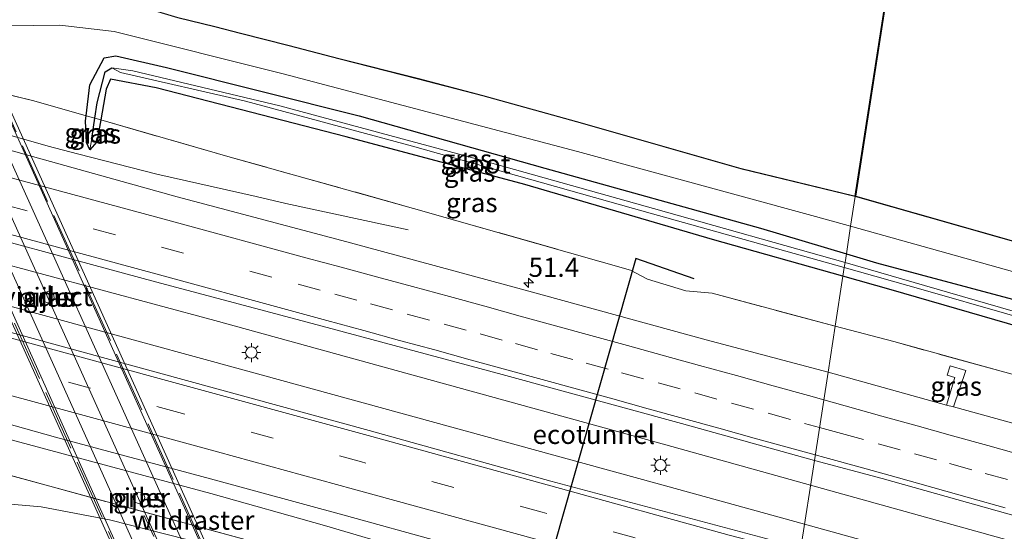
# Model space of a CAD drawing. Units: metres. Extents: x 119993 to 130003, y 394295 to 400001.
# Drawn here: x 120804 to 120933, y 396610 to 396677 of the extents above; entities that cross this region are included whole.
import ezdxf
from ezdxf.enums import TextEntityAlignment as Align

# ---------------------------------------------------------------- set-up
doc = ezdxf.new("R2010")
doc.units = ezdxf.units.M
doc.linetypes.add('IE-TERREINAFSCHEIDING', pattern=[10, 8, -2])
doc.linetypes.add('VW-3-9_STREEP', pattern=[12, 3, -9])
doc.layers.get('0').update_dxf_attribs({"lineweight": 25})
for name, color, linetype, lineweight in [('B-ME-AM-KILOMETR-S-B1', 7, 'Continuous', 18), ('B-ME-BV-GELEIDECONSTRUCTIE-GELEIDERAIL-L-B1', 213, 'BV-GELEIDERAIL', 18), ('B-ME-BV-GELEIDECONSTRUCTIE-GELEIDERAIL-L-B2', 213, 'BV-GELEIDERAIL', 18), ('B-ME-FV-FAUNAPASSAGE-FAUNATUNNEL-L-B1', 10, 'Continuous', 25), ('B-ME-GW-INSTEEKWATERGANG-L-B1', 10, 'Continuous', 25), ('B-ME-GW-WATERGANG-GREPPEL-L-B1', 10, 'Continuous', 25), ('B-ME-IE-GRASLAND-GV-B6', 93, 'Continuous', 18), ('B-ME-IE-GRONDWERKLIJN-GROND_NIETINGERICHT-GV-B6', 253, 'Continuous', 18), ('B-ME-IE-HULPGEOMETRIE-L-B1', 53, 'Continuous', 18), ('B-ME-IE-MEUBILAIR_WEGMEUBILAIR-LICHTMAST-S-B1', 8, 'Continuous', 18), ('B-ME-IE-TERREINAFSCHEIDING-RASTERHEKWERK-L-B1', 8, 'IE-TERREINAFSCHEIDING', 18), ('B-ME-IE-TERREINAFSCHEIDING-RASTERHEKWERK-L-B2', 8, 'IE-TERREINAFSCHEIDING', 18), ('B-ME-KW-LEUNING-L-B2', 8, 'Continuous', 18), ('B-ME-KW-PIJLER-GV-B6', 173, 'Continuous', 18), ('B-ME-KW-VIADUCT-GV-B7', 173, 'Continuous', 18), ('B-ME-OG-WATER-GV-B6', 153, 'Continuous', 18), ('B-ME-VH-VERH_SOORT-BITUMEN-GV-B6', 8, 'IE-TERREINAFSCHEIDING-NATUURLIJK-HOUTWAL', 18), ('B-ME-VW-MARKERING-39STREEP-015-L-B1', 255, 'VW-3-9_STREEP', 18), ('B-ME-VW-MARKERING-39STREEP-015-L-B2', 255, 'VW-3-9_STREEP', 18), ('B-ME-VW-MARKERING-STREEP-015-L-B1', 7, 'Continuous', 18), ('B-ME-VW-MARKERING-STREEP-015-L-B2', 7, 'Continuous', 18)]:
    doc.layers.add(name, color=color, linetype=linetype, lineweight=lineweight)
doc.styles.add('NLCS-ISO', font='NLCS-ISO.TTF')
doc.linetypes.add('BV-GELEIDERAIL', pattern='A,10,-3,[108,NLCS.SHX,S=1,R=0,X=0,Y=0],-3', length=16)
doc.linetypes.add('IE-TERREINAFSCHEIDING-NATUURLIJK-HOUTWAL', pattern='A,7,-1.5,[67,NLCS.SHX,S=0.75,R=45,X=0,Y=0],-1.5,7,-1.5,[70,NLCS.SHX,S=0.75,R=0,X=0,Y=0],-1.5', length=20)

# ---------------------------------------------------------------- blocks, each defined once
blk = doc.blocks.new('hecto')
for p, q in [((0, 0.625), (-0.625, 0)), ((0, -0.625), (0, 0.625)), ((-0.625, 0), (0.625, 0)), ((0.625, 0), (0, -0.625))]:
    blk.add_line(p, q)
blk = doc.blocks.new('lantaarnpaal')
for p, q in [((-0.75, 0), (-1.25, 0)), ((-0.88, 0.88), (-0.53, 0.53)), ((0, 0.75), (0, 1.25)), ((0.53, 0.53), (0.88, 0.88)), ((0.75, 0), (1.25, 0)), ((-0.53, -0.53), (-0.88, -0.88)), ((0, -0.75), (0, -1.25)), ((0.53, -0.53), (0.88, -0.88))]:
    blk.add_line(p, q)
blk.add_circle((0, 0), 0.75)

msp = doc.modelspace()

# ---------------------------------------------------------------- linework, layer by layer
at = {"layer": 'B-ME-BV-GELEIDECONSTRUCTIE-GELEIDERAIL-L-B1'}
for points in [[(120907.994, 396615.766, 12.97), (120889.007, 396621.048, 12.961), (120829.868, 396637.387, 11.806), (120777.533, 396651.442, 12.657), (120719.002, 396667.165, 12.664), (120667.224, 396681.103, 12.566)], [(120907.199, 396610.631, 12.987), (120887.724, 396616.015, 12.96), (120833.738, 396630.86, 12.862), (120776.12, 396646.601, 12.657), (120717.949, 396662.341, 12.65), (120666.287, 396676.203, 12.558)], [(120855.234, 396649.246, 12.064), (120839.191, 396652.741, 12.644), (120835.298, 396653.652, 12.643), (120822.268, 396656.59, 12.619), (120811.855, 396659.231, 12.571), (120808.019, 396660.243, 12.578), (120784.918, 396666.833, 12.545), (120773.323, 396670.091, 12.47), (120760.541, 396673.743, 12.45), (120752.82, 396676.092, 12.389)], [(120861.973, 396605.209, 11.85), (120855.25, 396607.228, 12.025), (120844.245, 396610.455, 12.429), (120829.353, 396614.691, 12.631), (120806.604, 396620.798, 12.617), (120793.215, 396624.385, 12.552), (120773.767, 396629.524, 12.477), (120762.329, 396632.351, 12.047), (120754.566, 396634.219, 11.701)], [(121182.633, 396538.297, 13.394), (121164.518, 396543.494, 13.372), (121108.633, 396559.405, 13.231), (121054.52, 396574.698, 13.141), (120999.259, 396590.277, 13.104), (120943.945, 396605.764, 12.988), (120907.994, 396615.766, 12.97)], [(121181.505, 396533.324, 13.416), (121163.168, 396538.602, 13.381), (121106.9, 396554.653, 13.265), (121053.031, 396569.953, 13.182), (120997.499, 396585.496, 13.105), (120942.834, 396600.779, 13.035), (120907.199, 396610.631, 12.987)]]:
    msp.add_polyline3d(points, dxfattribs=at)
at = {"layer": 'B-ME-BV-GELEIDECONSTRUCTIE-GELEIDERAIL-L-B2'}
for points in [[(120787.447, 396693.12, 18.299), (120803.286, 396657.951, 18.803), (120820.512, 396619.642, 18.821), (120833.874, 396590.074, 18.292)], [(120782.087, 396690.711, 18.301), (120797.856, 396655.646, 18.763), (120815.121, 396617.374, 18.703), (120828.446, 396587.66, 18.349)]]:
    msp.add_polyline3d(points, dxfattribs=at)
at = {"layer": 'B-ME-FV-FAUNAPASSAGE-FAUNATUNNEL-L-B1'}
msp.add_polyline3d([(120892.752, 396642.857, 11.915), (120885.079, 396645.491, 11.9), (120872.127, 396599.781, 11.873), (120879.482, 396597.175, 11.963)], dxfattribs=at)
at = {"layer": 'B-ME-GW-INSTEEKWATERGANG-L-B1'}
for points in [[(120912.241, 396643.175, 11.906), (120895.126, 396648.003, 11.868), (120870.552, 396655.195, 11.784), (120847.125, 396661.465, 11.841), (120822.19, 396667.918, 11.819), (120816.22, 396669.035, 11.881), (120815.648, 396667.723, 11.863), (120814.918, 396663.688, 11.739), (120814.395, 396660.794, 11.885), (120813.508, 396659.757, 11.854), (120813.073, 396660.737, 11.885), (120812.941, 396663.587, 11.894), (120813.016, 396664.234, 11.744), (120813.487, 396668.298, 11.868), (120815.395, 396671.819, 11.85), (120816.885, 396672.089, 11.819), (120823.553, 396670.556, 11.811), (120848.801, 396664.209, 11.793), (120873.154, 396657.374, 11.815), (120901.418, 396649.468, 11.841), (120912.695, 396646.106, 11.819)], [(120912.695, 396646.106, 11.819), (120916.634, 396644.932, 11.811), (120934.461, 396640.16, 11.859), (120959.156, 396633.161, 12.065), (120983.064, 396626.662, 12.161), (121005.131, 396620.186, 12.122), (121027.586, 396613.622, 11.999), (121050.63, 396606.998, 11.789), (121076.32, 396599.742, 11.403), (121098.349, 396593.528, 11.236)], [(121041.121, 396605.927, 11.916), (121017.011, 396612.747, 12.104), (120994.585, 396619.266, 11.995), (120968.363, 396626.847, 12.056), (120942.422, 396634.466, 11.947), (120918.554, 396641.394, 11.92), (120912.241, 396643.175, 11.906)]]:
    msp.add_polyline3d(points, dxfattribs=at)
at = {"layer": 'B-ME-GW-WATERGANG-GREPPEL-L-B1'}
msp.add_polyline3d([(120813.773, 396661.265, 11.648), (120814.155, 396663.907, 11.741), (120814.449, 396665.935, 11.565), (120815.513, 396670, 11.429), (120816.378, 396670.504, 11.148)], dxfattribs=at)
at = {"layer": 'B-ME-IE-GRASLAND-GV-B6'}
for points in [[(120923, 396712.598, 11.079), (120923.047, 396712.585, 11.079), (120913.863, 396653.641, 11.894), (120898.874, 396657.276, 11.952), (120878.082, 396663.221, 11.924), (120865.014, 396666.834, 11.907), (120856.6, 396669.056, 11.877), (120846.151, 396671.704, 11.884), (120839.641, 396673.395, 11.88), (120833.254, 396675.043, 11.853), (120829.87, 396675.895, 11.82), (120825.028, 396677.081, 11.813), (120821.972, 396678.004, 11.846), (120819.336, 396679.251, 11.835), (120818.368, 396680.865, 11.806), (120817.746, 396682.818, 11.822), (120816.919, 396686.253, 11.872), (120816.246, 396692.405, 11.859), (120814.919, 396699.42, 11.828), (120812.924, 396707.268, 11.859), (120810.427, 396714.871, 11.868), (120807.09, 396722.499, 11.876), (120803.287, 396729.91, 11.85)], [(120803.331, 396729.935, 11.85), (120807.135, 396722.521, 11.876), (120810.474, 396714.889, 11.868), (120812.972, 396707.282, 11.859), (120814.968, 396699.431, 11.828), (120816.295, 396692.412, 11.859), (120816.969, 396686.258, 11.872), (120817.794, 396682.832, 11.822), (120818.414, 396680.886, 11.806), (120819.371, 396679.29, 11.835), (120821.99, 396678.051, 11.846), (120825.041, 396677.129, 11.813), (120829.882, 396675.943, 11.82), (120833.266, 396675.092, 11.853), (120839.654, 396673.443, 11.88), (120846.164, 396671.752, 11.884), (120856.613, 396669.104, 11.877), (120865.027, 396666.882, 11.907), (120878.096, 396663.27, 11.924), (120898.887, 396657.324, 11.952), (120913.685, 396653.736, 11.895), (120913.822, 396653.703, 11.893), (120923, 396712.598, 11.079)], [(120923.095, 396712.569, 11.079), (120913.925, 396653.675, 11.894), (120937.696, 396646.898, 11.951), (120959.885, 396640.898, 12.245), (120961.585, 396644.819, 12.499), (120961.632, 396644.802, 12.499), (120961.839, 396644.223, 12.381), (120965.03, 396643.093, 12.398), (120965.481, 396642.938, 12.424), (120964.126, 396639.696, 12.236), (120959.914, 396640.839, 12.245), (120937.683, 396646.85, 11.951), (120913.863, 396653.641, 11.894), (120923.047, 396712.585, 11.079), (120923.095, 396712.569, 11.079)], [(120603.354, 396701.588, 11.806), (120626.756, 396695.312, 11.802), (120650.366, 396689.051, 11.872), (120667.827, 396684.257, 11.873), (120673.107, 396682.808, 11.873), (120696.525, 396676.417, 11.923), (120720.003, 396670.144, 11.935), (120743.438, 396663.842, 11.944), (120766.88, 396657.577, 12.033), (120790.116, 396651.109, 12.047), (120822.12, 396642.426, 12.141), (120843.941, 396636.619, 12.145), (120867.541, 396630.305, 12.29), (120891.077, 396623.854, 12.253), (120908.498, 396619.018, 12.247), (120906.72, 396607.542, 12.014)], [(120906.72, 396607.542, 12.014), (120873.965, 396616.287, 12.175), (120850.134, 396622.943, 12.085), (120826.153, 396629.498, 12.083), (120790.85, 396639.183, 11.939), (120766.952, 396645.684, 11.906), (120743.175, 396652.237, 11.847), (120719.556, 396658.647, 11.856), (120695.792, 396664.975, 11.807), (120671.751, 396671.411, 11.769), (120665.68, 396673.031, 11.772), (120648.413, 396677.638, 11.781), (120624.426, 396684.064, 11.688), (120600.42, 396690.289, 11.704)], [(120799.186, 396675.989, 11.837), (120809.543, 396676.129, 11.797), (120816.689, 396675.29, 11.817), (120838.86, 396669.755, 11.806), (120877.46, 396659.543, 11.802), (120908.664, 396651.02, 11.824), (120913.258, 396649.734, 11.846), (120912.695, 396646.106, 11.819), (120901.418, 396649.468, 11.841), (120873.154, 396657.374, 11.815), (120848.801, 396664.209, 11.793), (120823.553, 396670.556, 11.811), (120816.885, 396672.089, 11.819), (120815.395, 396671.819, 11.85), (120813.487, 396668.298, 11.868), (120813.016, 396664.234, 11.744), (120806.143, 396666.203, 11.762), (120783.636, 396671.635, 11.716)], [(120783.636, 396671.635, 11.716), (120806.143, 396666.203, 11.762), (120813.016, 396664.234, 11.744), (120812.941, 396663.587, 11.894), (120813.073, 396660.737, 11.885), (120813.508, 396659.757, 11.854), (120814.395, 396660.794, 11.885), (120814.918, 396663.688, 11.739), (120831.912, 396658.819, 11.695), (120855.934, 396652.076, 11.754), (120884.392, 396643.982, 11.903), (120886.635, 396642.793, 11.967), (120891.663, 396641.275, 12.039), (120895.101, 396640.937, 11.944), (120911.229, 396636.641, 11.942), (120910.29, 396630.583, 12.03), (120894.329, 396634.837, 12.092), (120870.56, 396641.332, 12.057), (120847.206, 396647.673, 11.947), (120824.944, 396653.603, 11.914), (120790.131, 396663.293, 11.82)], [(120912.695, 396646.106, 11.819), (120912.524, 396645, 11.035), (120887.396, 396652.044, 11.078), (120864.492, 396658.506, 11.131), (120838.414, 396665.552, 11.07), (120819.133, 396670.141, 11.122), (120816.378, 396670.504, 11.148), (120815.513, 396670, 11.429), (120814.449, 396665.935, 11.565), (120814.155, 396663.907, 11.741), (120813.016, 396664.234, 11.744), (120813.487, 396668.298, 11.868), (120815.395, 396671.819, 11.85), (120816.885, 396672.089, 11.819), (120823.553, 396670.556, 11.811), (120848.801, 396664.209, 11.793), (120873.154, 396657.374, 11.815), (120901.418, 396649.468, 11.841), (120912.695, 396646.106, 11.819)], [(120884.797, 396652.073, 11.131), (120912.417, 396644.313, 11.035), (120912.241, 396643.175, 11.906), (120895.126, 396648.003, 11.868), (120870.552, 396655.195, 11.784), (120847.125, 396661.465, 11.841), (120822.19, 396667.918, 11.819), (120816.22, 396669.035, 11.881), (120815.648, 396667.723, 11.863), (120814.918, 396663.688, 11.739), (120814.155, 396663.907, 11.741), (120814.449, 396665.935, 11.565), (120815.513, 396670, 11.429), (120816.378, 396670.504, 11.148), (120817.496, 396669.894, 11.144), (120833.887, 396666.133, 11.109), (120855.793, 396660.259, 11.148), (120884.797, 396652.073, 11.131)], [(120912.241, 396643.175, 11.906), (120911.229, 396636.641, 11.942), (120895.101, 396640.937, 11.944), (120891.663, 396641.275, 12.039), (120886.635, 396642.793, 11.967), (120884.392, 396643.982, 11.903), (120855.934, 396652.076, 11.754), (120831.912, 396658.819, 11.695), (120814.918, 396663.688, 11.739), (120815.648, 396667.723, 11.863), (120816.22, 396669.035, 11.881), (120822.19, 396667.918, 11.819), (120847.125, 396661.465, 11.841), (120870.552, 396655.195, 11.784), (120895.126, 396648.003, 11.868), (120912.241, 396643.175, 11.906)], [(120814.155, 396663.907, 11.741), (120813.773, 396661.265, 11.648), (120813.508, 396659.757, 11.854), (120813.073, 396660.737, 11.885), (120812.941, 396663.587, 11.894), (120813.016, 396664.234, 11.744), (120814.155, 396663.907, 11.741)], [(120814.918, 396663.688, 11.739), (120814.395, 396660.794, 11.885), (120813.508, 396659.757, 11.854), (120813.773, 396661.265, 11.648), (120814.155, 396663.907, 11.741), (120814.918, 396663.688, 11.739)], [(120934.461, 396640.16, 11.859), (120916.634, 396644.932, 11.811), (120912.695, 396646.106, 11.819), (120913.258, 396649.734, 11.846), (120974.302, 396632.637, 12.139)], [(120944.83, 396635.621, 11.057), (120922.938, 396641.954, 11.092), (120912.524, 396645, 11.035), (120912.695, 396646.106, 11.819), (120916.634, 396644.932, 11.811), (120934.461, 396640.16, 11.859)], [(120942.422, 396634.466, 11.947), (120918.554, 396641.394, 11.92), (120912.241, 396643.175, 11.906), (120912.417, 396644.313, 11.035), (120922.752, 396641.375, 11.092), (120944.712, 396635.104, 11.057)], [(120942.167, 396628.169, 12), (120918.91, 396634.595, 11.941), (120911.229, 396636.641, 11.942), (120912.241, 396643.175, 11.906), (120918.554, 396641.394, 11.92), (120942.422, 396634.466, 11.947)], [(120807.996, 396641.169, 12.021), (120807.605, 396641.006, 12.022), (120807.363, 396640.659, 12.022), (120807.346, 396640.236, 12.02), (120807.559, 396639.871, 12.02), (120807.935, 396639.677, 12.021), (120808.355, 396639.717, 12.02), (120808.706, 396639.998, 12.019), (120808.834, 396640.401, 12.022), (120808.724, 396640.81, 12.021), (120808.412, 396641.095, 12.02), (120807.996, 396641.169, 12.021)], [(120942.446, 396621.697, 12.057), (120926.761, 396626.055, 12.06), (120928.356, 396630.824, 12.069), (120926.297, 396631.438, 12.074), (120925.929, 396630.203, 12.074), (120926.935, 396629.903, 12.087), (120925.835, 396626.271, 12.062), (120910.29, 396630.583, 12.03), (120911.229, 396636.641, 11.942), (120918.91, 396634.595, 11.941), (120942.167, 396628.169, 12)], [(120925.835, 396626.271, 12.062), (120926.935, 396629.903, 12.087), (120925.929, 396630.203, 12.074), (120926.297, 396631.438, 12.074), (120928.356, 396630.824, 12.069), (120926.761, 396626.055, 12.06), (120925.835, 396626.271, 12.062)], [(120788.105, 396627.916, 11.748), (120808.99, 396622.064, 11.794), (120829.295, 396616.584, 11.894), (120847.156, 396611.721, 11.935), (120871.18, 396605.102, 11.964), (120894.846, 396598.645, 12.001), (120904.903, 396595.815, 11.925), (120904.242, 396591.546, 11.82), (120884.911, 396597.099, 11.75), (120881.381, 396599.26, 11.995), (120873.863, 396601.432, 12.069), (120870.41, 396599.01, 11.879), (120870.262, 396599.111, 11.868), (120861.427, 396604.405, 11.868), (120853.931, 396606.887, 11.872), (120852.56, 396606.907, 11.872), (120856.198, 396605.345, 11.911), (120861.944, 396602.572, 11.898), (120865.058, 396600.415, 11.88), (120854.39, 396603.215, 11.882), (120834.824, 396608.357, 11.858), (120808.234, 396615.618, 11.668), (120788.389, 396621.057, 11.586)], [(120788.389, 396621.057, 11.586), (120808.234, 396615.618, 11.668), (120834.824, 396608.357, 11.858)], [(120942.741, 396597.465, 12.14), (120918.588, 396604.235, 12.072), (120906.72, 396607.542, 12.014), (120908.498, 396619.018, 12.247), (120917.396, 396616.618, 12.27), (120940.874, 396610.016, 12.345)], [(120820.685, 396614.123, 11.83), (120820.618, 396614.421, 11.887), (120820.559, 396614.528, 11.887), (120820.234, 396614.8, 11.883), (120819.814, 396614.855, 11.879), (120819.618, 396614.797, 11.876), (120819.43, 396614.675, 11.876), (120819.204, 396614.317, 11.868), (120819.207, 396613.893, 11.863), (120819.437, 396613.538, 11.864), (120819.823, 396613.362, 11.869), (120820.242, 396613.422, 11.873), (120820.574, 396613.715, 11.88), (120820.685, 396614.123, 11.83)], [(120828.617, 396608.039, 11.92), (120816.072, 396611.23, 11.714), (120807.092, 396612.932, 11.714), (120798.524, 396613.65, 11.71)]]:
    msp.add_polyline3d(points, dxfattribs=at)
at = {"layer": 'B-ME-IE-GRONDWERKLIJN-GROND_NIETINGERICHT-GV-B6'}
for points in [[(120923, 396712.598, 11.079), (120913.822, 396653.703, 11.893), (120913.685, 396653.736, 11.895), (120898.887, 396657.324, 11.952), (120878.096, 396663.27, 11.924), (120865.027, 396666.882, 11.907), (120856.613, 396669.104, 11.877), (120846.164, 396671.752, 11.884), (120839.654, 396673.443, 11.88), (120833.266, 396675.092, 11.853), (120829.882, 396675.943, 11.82), (120825.041, 396677.129, 11.813), (120821.99, 396678.051, 11.846), (120819.371, 396679.29, 11.835), (120818.414, 396680.886, 11.806), (120817.794, 396682.832, 11.822), (120816.969, 396686.258, 11.872), (120816.295, 396692.412, 11.859), (120814.968, 396699.431, 11.828), (120812.972, 396707.282, 11.859), (120810.474, 396714.889, 11.868), (120807.135, 396722.521, 11.876), (120803.331, 396729.935, 11.85)], [(120923.095, 396712.569, 11.079), (121014.879, 396688.261, 12.087), (121013.456, 396684.942, 12.094), (121010.297, 396686.152, 12.103), (120999.946, 396690.12, 12.017), (120991.957, 396693.183, 12.158), (120981.169, 396695.764, 12.288), (120975.501, 396682.061, 12.332), (120970.646, 396669.738, 12.403), (120963.51, 396650.791, 12.486), (120961.585, 396644.819, 12.499), (120959.885, 396640.898, 12.245), (120937.696, 396646.898, 11.951), (120913.925, 396653.675, 11.894), (120923.095, 396712.569, 11.079)]]:
    msp.add_polyline3d(points, dxfattribs=at)
at = {"layer": 'B-ME-IE-HULPGEOMETRIE-L-B1'}
msp.add_line((120813.508, 396659.757, 11.854), (120813.773, 396661.265, 11.648), dxfattribs=at)
for points in [[(120794.414, 396744.708, 11.784), (120803.331, 396729.935, 11.85), (120807.135, 396722.521, 11.876), (120810.474, 396714.889, 11.868), (120812.972, 396707.282, 11.859), (120814.968, 396699.431, 11.828), (120816.295, 396692.412, 11.859), (120816.969, 396686.258, 11.872), (120817.794, 396682.832, 11.822), (120818.414, 396680.886, 11.806), (120819.371, 396679.29, 11.835), (120821.99, 396678.051, 11.846), (120825.041, 396677.129, 11.813), (120829.882, 396675.943, 11.82), (120833.266, 396675.092, 11.853), (120839.654, 396673.443, 11.88), (120846.164, 396671.752, 11.884), (120856.613, 396669.104, 11.877), (120865.027, 396666.882, 11.907), (120878.096, 396663.27, 11.924), (120898.887, 396657.324, 11.952), (120913.685, 396653.736, 11.895), (120913.822, 396653.703, 11.893), (120923, 396712.598, 11.079)], [(120923.047, 396712.585, 11.079), (120913.863, 396653.641, 11.894), (120913.258, 396649.734, 11.846), (120912.695, 396646.106, 11.819), (120912.524, 396645, 11.035), (120912.417, 396644.313, 11.035), (120912.241, 396643.175, 11.906), (120911.229, 396636.641, 11.942), (120910.29, 396630.583, 12.03), (120908.498, 396619.018, 12.247), (120906.72, 396607.542, 12.014), (120906.605, 396606.8, 12.039), (120906.034, 396603.114, 12.108), (120905.482, 396599.553, 11.954), (120904.903, 396595.815, 11.925), (120904.242, 396591.546, 11.82), (120903.265, 396585.244, 11.806), (120903.056, 396583.896, 11.013), (120902.99, 396583.469, 10.977), (120902.801, 396582.249, 11.768), (120901.746, 396575.44, 11.734), (120901.154, 396571.619, 11.8), (120901.069, 396571.07, 11.807), (120893.863, 396513.719, 11.254)], [(121014.879, 396688.261, 12.087), (121013.456, 396684.942, 12.094), (121010.297, 396686.152, 12.103), (120999.946, 396690.12, 12.017), (120991.957, 396693.183, 12.158), (120981.169, 396695.764, 12.288), (120975.501, 396682.061, 12.332), (120970.646, 396669.738, 12.403), (120963.51, 396650.791, 12.486), (120961.585, 396644.819, 12.499), (120959.885, 396640.898, 12.245), (120937.696, 396646.898, 11.951), (120913.925, 396653.675, 11.894), (120923.095, 396712.569, 11.079)]]:
    msp.add_polyline3d(points, dxfattribs=at)
at = {"layer": 'B-ME-IE-TERREINAFSCHEIDING-RASTERHEKWERK-L-B1'}
for points in [[(120911.229, 396636.641, 11.942), (120895.101, 396640.937, 11.944), (120891.663, 396641.275, 12.039), (120886.635, 396642.793, 11.967), (120884.392, 396643.982, 11.903), (120855.934, 396652.076, 11.754), (120831.912, 396658.819, 11.695), (120814.918, 396663.688, 11.739), (120814.155, 396663.907, 11.741), (120813.016, 396664.234, 11.744), (120806.143, 396666.203, 11.762), (120783.636, 396671.635, 11.716), (120766.708, 396674.494, 11.647), (120756.453, 396678.656, 11.572), (120755.475, 396679.053, 11.565), (120753.068, 396680.03, 11.548), (120742.357, 396684.377, 11.47), (120721.161, 396690.994, 11.308), (120695.659, 396698.991, 11.287), (120674.109, 396705.724, 11.199), (120651.781, 396712.515, 11.152), (120629.199, 396719.683, 11.165), (120607.944, 396724.944, 11.329), (120590.299, 396729.301, 11.397)], [(121062.808, 396593.266, 12.085), (121036.896, 396601.083, 12.02), (121012.914, 396608.134, 11.962), (120988.537, 396615.059, 12.036), (120965.386, 396621.539, 12.028), (120942.167, 396628.169, 12), (120918.91, 396634.595, 11.941), (120911.229, 396636.641, 11.942)], [(120904.242, 396591.546, 11.82), (120884.911, 396597.099, 11.75), (120881.381, 396599.26, 11.995), (120873.863, 396601.432, 12.069), (120870.41, 396599.01, 11.879), (120867.252, 396599.839, 11.88), (120865.058, 396600.415, 11.88), (120854.39, 396603.215, 11.882), (120834.824, 396608.357, 11.858), (120808.234, 396615.618, 11.668), (120788.389, 396621.057, 11.586), (120778.054, 396623.989, 11.546), (120776.861, 396624.327, 11.542), (120775.911, 396624.597, 11.538), (120768.046, 396626.828, 11.508), (120749.117, 396631.987, 11.547)]]:
    msp.add_polyline3d(points, dxfattribs=at)
at = {"layer": 'B-ME-IE-TERREINAFSCHEIDING-RASTERHEKWERK-L-B2'}
for p, q in [((120788.224, 396696.743, 17.74), (120837.098, 396588.406, 17.855)), ((120827.426, 396584.147, 17.683), (120778.718, 396692.377, 17.641))]:
    msp.add_line(p, q, dxfattribs=at)
at = {"layer": 'B-ME-KW-LEUNING-L-B2'}
for points in [[(120837.028, 396588.134, 17.4), (120835.7524, 396590.9638, 17.4433), (120824.6996, 396615.4838, 17.8184), (120816.4807, 396633.717, 18.0973), (120813.159, 396641.086, 18.21), (120800.8398, 396668.4399, 17.8185), (120792.6271, 396686.6759, 17.5575), (120791.1704, 396689.9104, 17.5112), (120787.955, 396697.05, 17.409)], [(120778.724, 396692.884, 17.401), (120791.0717, 396665.5429, 17.8486), (120799.3034, 396647.3155, 18.147), (120799.8605, 396646.0819, 18.1672), (120801.564, 396642.31, 18.229), (120803.6458, 396637.6765, 18.1592), (120813.8589, 396614.9451, 17.817), (120822.0554, 396596.7019, 17.5424), (120827.827, 396583.856, 17.349)]]:
    msp.add_polyline3d(points, dxfattribs=at)
at = {"layer": 'B-ME-KW-PIJLER-GV-B6'}
for points in [[(120808.355, 396639.717, 12.02), (120807.935, 396639.677, 12.021), (120807.559, 396639.871, 12.02), (120807.346, 396640.236, 12.02), (120807.363, 396640.659, 12.022), (120807.605, 396641.006, 12.022), (120807.996, 396641.169, 12.021), (120808.412, 396641.095, 12.02), (120808.724, 396640.81, 12.021), (120808.834, 396640.401, 12.022), (120808.706, 396639.998, 12.019), (120808.355, 396639.717, 12.02)], [(120820.242, 396613.422, 11.873), (120819.823, 396613.362, 11.869), (120819.437, 396613.538, 11.864), (120819.207, 396613.893, 11.863), (120819.204, 396614.317, 11.868), (120819.43, 396614.675, 11.876), (120819.618, 396614.797, 11.876), (120819.814, 396614.855, 11.879), (120820.234, 396614.8, 11.883), (120820.559, 396614.528, 11.887), (120820.618, 396614.421, 11.887), (120820.685, 396614.123, 11.83), (120820.574, 396613.715, 11.88), (120820.242, 396613.422, 11.873)]]:
    msp.add_polyline3d(points, dxfattribs=at)
at = {"layer": 'B-ME-KW-VIADUCT-GV-B7'}
msp.add_polyline3d([(120788.588, 396697.057, 17.299), (120837.549, 396588.524, 17.429), (120837.026, 396588.258, 17.429), (120835.818, 396590.938, 17.584), (120833.874, 396590.074, 17.584), (120831.22, 396588.894, 17.584), (120830.95, 396588.773, 17.584), (120826.551, 396586.817, 17.584), (120827.751, 396584.151, 17.297), (120827.218, 396583.911, 17.297), (120778.353, 396692.414, 17.297), (120778.886, 396692.654, 17.297), (120780.153, 396689.842, 17.55), (120784.739, 396691.902, 17.61), (120785.011, 396692.024, 17.593), (120789.339, 396693.97, 17.55), (120788.055, 396696.816, 17.299), (120788.588, 396697.057, 17.299)], dxfattribs=at)
at = {"layer": 'B-ME-OG-WATER-GV-B6'}
for points in [[(120912.417, 396644.313, 11.035), (120884.797, 396652.073, 11.131), (120855.793, 396660.259, 11.148), (120833.887, 396666.133, 11.109), (120817.496, 396669.894, 11.144), (120816.378, 396670.504, 11.148), (120819.133, 396670.141, 11.122), (120838.414, 396665.552, 11.07), (120864.492, 396658.506, 11.131), (120887.396, 396652.044, 11.078), (120912.524, 396645, 11.035), (120912.417, 396644.313, 11.035)], [(120944.712, 396635.104, 11.057), (120922.752, 396641.375, 11.092), (120912.417, 396644.313, 11.035), (120912.524, 396645, 11.035), (120922.938, 396641.954, 11.092), (120944.83, 396635.621, 11.057)]]:
    msp.add_polyline3d(points, dxfattribs=at)
at = {"layer": 'B-ME-VH-VERH_SOORT-BITUMEN-GV-B6'}
for points in [[(120600.42, 396690.289, 11.704), (120624.426, 396684.064, 11.688), (120648.413, 396677.638, 11.781), (120665.68, 396673.031, 11.772), (120671.751, 396671.411, 11.769), (120695.792, 396664.975, 11.807), (120719.556, 396658.647, 11.856), (120743.175, 396652.237, 11.847), (120766.952, 396645.684, 11.906), (120790.85, 396639.183, 11.939), (120826.153, 396629.498, 12.083), (120850.134, 396622.943, 12.085), (120873.965, 396616.287, 12.175), (120906.72, 396607.542, 12.014), (120906.605, 396606.8, 12.039), (120906.034, 396603.114, 12.108), (120905.482, 396599.553, 11.954), (120904.903, 396595.815, 11.925)], [(120904.903, 396595.815, 11.925), (120894.846, 396598.645, 12.001), (120871.18, 396605.102, 11.964), (120847.156, 396611.721, 11.935), (120829.295, 396616.584, 11.894), (120808.99, 396622.064, 11.794), (120788.105, 396627.916, 11.748), (120764.204, 396634.306, 11.767), (120740.657, 396640.796, 11.715), (120716.966, 396647.314, 11.701), (120692.907, 396653.753, 11.649), (120669.184, 396659.905, 11.649), (120663.466, 396661.449, 11.634), (120645.365, 396666.336, 11.59), (120621.941, 396672.599, 11.543), (120597.952, 396678.82, 11.5)], [(120825.028, 396677.081, 11.813), (120829.87, 396675.895, 11.82), (120833.254, 396675.043, 11.853), (120839.641, 396673.395, 11.88), (120846.151, 396671.704, 11.884), (120856.6, 396669.056, 11.877), (120865.014, 396666.834, 11.907), (120878.082, 396663.221, 11.924), (120898.874, 396657.276, 11.952), (120913.863, 396653.641, 11.894), (120913.258, 396649.734, 11.846), (120908.664, 396651.02, 11.824), (120877.46, 396659.543, 11.802), (120838.86, 396669.755, 11.806), (120816.689, 396675.29, 11.817), (120809.543, 396676.129, 11.797), (120799.186, 396675.989, 11.837)], [(120790.131, 396663.293, 11.82), (120824.944, 396653.603, 11.914), (120847.206, 396647.673, 11.947), (120870.56, 396641.332, 12.057), (120894.329, 396634.837, 12.092), (120910.29, 396630.583, 12.03), (120908.498, 396619.018, 12.247), (120891.077, 396623.854, 12.253), (120867.541, 396630.305, 12.29), (120843.941, 396636.619, 12.145), (120822.12, 396642.426, 12.141), (120790.116, 396651.109, 12.047)], [(120974.302, 396632.637, 12.139), (120913.258, 396649.734, 11.846), (120913.863, 396653.641, 11.894), (120937.683, 396646.85, 11.951)], [(120940.874, 396610.016, 12.345), (120917.396, 396616.618, 12.27), (120908.498, 396619.018, 12.247), (120910.29, 396630.583, 12.03)], [(120910.29, 396630.583, 12.03), (120925.835, 396626.271, 12.062), (120926.761, 396626.055, 12.06), (120942.446, 396621.697, 12.057)], [(120798.524, 396613.65, 11.71), (120807.092, 396612.932, 11.714), (120816.072, 396611.23, 11.714), (120828.617, 396608.039, 11.92), (120838.512, 396605.368, 11.977), (120846.168, 396603.006, 11.967), (120851.993, 396599.828, 11.937), (120863.684, 396591.571, 11.881), (120871.528, 396586.851, 11.833), (120880.03, 396582.515, 11.736), (120888.372, 396579.365, 11.727), (120901.746, 396575.44, 11.734), (120901.154, 396571.619, 11.8)]]:
    msp.add_polyline3d(points, dxfattribs=at)
at = {"layer": 'B-ME-VW-MARKERING-39STREEP-015-L-B1'}
for points in [[(120906.034, 396603.114, 12.108), (120896.568, 396605.632, 12.167), (120872.798, 396612.221, 12.083), (120849.121, 396618.811, 12.026), (120825.165, 396625.304, 11.965), (120801.805, 396631.703, 11.922), (120789.748, 396634.974, 11.884), (120765.918, 396641.444, 11.845), (120742.249, 396647.883, 11.836), (120718.437, 396654.35, 11.819), (120694.704, 396660.745, 11.729), (120670.993, 396667.155, 11.745), (120664.864, 396668.764, 11.753)], [(120790.7845, 396655.7063, 12.087), (120822.8745, 396646.9883, 12.231), (120840.7929, 396642.1444, 12.0361), (120845.6159, 396640.826, 12.0432), (120850.303, 396639.5441, 12.0552), (120855.1249, 396638.2214, 12.0641), (120859.9468, 396636.8988, 12.075), (120864.6898, 396635.5996, 12.0878), (120869.3194, 396634.332, 12.1071), (120873.9562, 396633.0609, 12.1232), (120878.5844, 396631.7885, 12.1412), (120883.2127, 396630.5161, 12.1576), (120888.0057, 396629.1917, 12.1675), (120892.8247, 396627.8585, 12.1785), (120897.6404, 396626.526, 12.1927), (120902.4593, 396625.1924, 12.2019), (120907.2223, 396623.8743, 12.2086), (120909.1668, 396623.3345, 12.2102)], [(120909.1668, 396623.3345, 12.2102), (120912.0402, 396622.537, 12.2125), (120916.858, 396621.1997, 12.216), (120921.6158, 396619.8776, 12.224), (120926.2403, 396618.5915, 12.2409), (120930.9147, 396617.2911, 12.2509), (120935.7311, 396615.9484, 12.2563)]]:
    msp.add_polyline3d(points, dxfattribs=at)
at = {"layer": 'B-ME-VW-MARKERING-39STREEP-015-L-B2'}
msp.add_polyline3d([(120820.635, 396611.761, 17.973), (120824.947, 396602.238, 17.857), (120830.93, 396588.819, 17.584)], dxfattribs=at)
at = {"layer": 'B-ME-VW-MARKERING-STREEP-015-L-B1'}
for points in [[(120665.554, 396672.368, 11.772), (120671.574, 396670.776, 11.769), (120695.565, 396664.275, 11.807), (120719.352, 396657.87, 11.856), (120742.988, 396651.456, 11.836), (120766.793, 396644.953, 11.911), (120790.659, 396638.477, 11.896), (120802.727, 396635.166, 12.013), (120825.969, 396628.827, 12.079), (120849.986, 396622.266, 12.104), (120873.924, 396615.682, 12.125), (120897.328, 396609.22, 12.161), (120906.605, 396606.8, 12.039)], [(120756.7087, 396668.6068, 11.8629), (120762.9232, 396666.9249, 11.8629), (120775.4966, 396663.547, 11.8629), (120796.2061, 396657.9623, 11.8629), (120824.181, 396650.388, 11.959), (120841.8196, 396645.6094, 11.9641), (120846.4528, 396644.3548, 11.9707), (120851.0859, 396643.1001, 11.9845), (120855.8227, 396641.814, 11.9944), (120860.647, 396640.5003, 12.0009), (120865.2977, 396639.2296, 12.0103), (120869.9267, 396637.9597, 12.0195), (120874.5649, 396636.6827, 12.0364), (120879.1907, 396635.4013, 12.054), (120884.0089, 396634.0699, 12.0724), (120888.83, 396632.7444, 12.0794), (120893.4579, 396631.4695, 12.0901), (120898.2766, 396630.1354, 12.1062), (120903.0873, 396628.8013, 12.123), (120907.7113, 396627.5134, 12.1339), (120909.7273, 396626.9518, 12.1377)], [(120664.166, 396665.11, 11.609), (120670.062, 396663.525, 11.604), (120693.823, 396657.18, 11.667), (120717.444, 396650.788, 11.688), (120741.367, 396644.318, 11.725), (120765.165, 396637.873, 11.738), (120789.095, 396631.347, 11.748), (120807.469, 396626.348, 11.811), (120830.216, 396620.141, 11.905), (120848.053, 396615.244, 11.935), (120871.973, 396608.664, 12.007), (120895.707, 396602.083, 12.004), (120905.482, 396599.553, 11.954)], [(120790.0035, 396652.1889, 12.095), (120822.1325, 396643.4819, 12.191), (120839.7657, 396638.6783, 12.1049), (120844.5892, 396637.3612, 12.1115), (120849.4126, 396636.0442, 12.1245), (120854.0904, 396634.7656, 12.1312), (120858.7202, 396633.4989, 12.14), (120863.3637, 396632.2229, 12.1619), (120868.1832, 396630.8916, 12.1877), (120872.8175, 396629.6158, 12.2076), (120877.4468, 396628.3471, 12.2198), (120882.0831, 396627.0742, 12.2341), (120886.7106, 396625.7989, 12.2535), (120891.3425, 396624.5207, 12.2651), (120895.9683, 396623.2393, 12.2736), (120900.6176, 396621.9512, 12.2798), (120905.2434, 396620.6696, 12.2813), (120908.6094, 396619.7371, 12.2841)], [(120909.7273, 396626.9518, 12.1377), (120912.5209, 396626.1735, 12.1429), (120917.3372, 396624.8305, 12.1496), (120921.9915, 396623.5331, 12.157), (120926.6156, 396622.2454, 12.1713), (120931.2598, 396620.9519, 12.1837), (120936.0763, 396619.6097, 12.1867)], [(120908.6094, 396619.7371, 12.2841), (120909.8897, 396619.3824, 12.2852), (120914.516, 396618.1029, 12.2858), (120919.2152, 396616.8032, 12.2902), (120924.0303, 396615.4562, 12.3095), (120928.8455, 396614.1093, 12.3235), (120933.5187, 396612.8028, 12.3249)]]:
    msp.add_polyline3d(points, dxfattribs=at)
at = {"layer": 'B-ME-VW-MARKERING-STREEP-015-L-B2'}
msp.add_polyline3d([(120784.759, 396691.857, 17.61), (120792.265, 396675.223, 17.889), (120798.857, 396660.615, 18.011), (120805.424, 396646.062, 18.105), (120812.001, 396631.486, 18.089), (120818.622, 396616.813, 18.006), (120825.152, 396602.341, 17.857), (120831.2, 396588.939, 17.584)], dxfattribs=at)

# ---------------------------------------------------------------- block references
at = {"layer": 'B-ME-AM-KILOMETR-S-B1', "rotation": 90}
msp.add_blockref('hecto', (120871.0274, 396642.3168, 12.4875), dxfattribs=at)
at = {"layer": 'B-ME-IE-MEUBILAIR_WEGMEUBILAIR-LICHTMAST-S-B1', "rotation": 90}
for p in [(120834.677, 396633.158, 12.053), (120888.326, 396618.376, 12.225)]:
    msp.add_blockref('lantaarnpaal', p, dxfattribs=at)

# ---------------------------------------------------------------- texts
at = {"layer": 'B-ME-AM-KILOMETR-S-B1', "ltscale": 0.2, "style": 'NLCS-ISO'}
msp.add_text('51.4', height=2.5, dxfattribs=at).set_placement((120871.0274, 396642.3168, 12.4875), align=Align.BOTTOM_LEFT)
at = {"layer": 'B-ME-FV-FAUNAPASSAGE-FAUNATUNNEL-L-B1', "ltscale": 0.2, "style": 'NLCS-ISO'}
msp.add_text('ecotunnel', height=2.5, dxfattribs=at).set_placement((120879.57775, 396622.41876), align=Align.MIDDLE_CENTER)
at = {"layer": 'B-ME-IE-GRASLAND-GV-B6', "ltscale": 0.2, "style": 'NLCS-ISO'}
for p in [(120813.548, 396661.9955), (120814.213, 396661.832), (120862.8555, 396658.5445), (120863.286, 396656.8395), (120863.5795, 396652.838), (120808.09, 396640.423), (120927.0955, 396628.7465), (120819.9445, 396614.1085)]:
    msp.add_text('gras', height=2.5, dxfattribs=at).set_placement(p, align=Align.MIDDLE_CENTER)
at = {"layer": 'B-ME-IE-TERREINAFSCHEIDING-RASTERHEKWERK-L-B1', "ltscale": 0.2, "style": 'NLCS-ISO'}
msp.add_text('wildraster', height=2.5, dxfattribs=at).set_placement((120827.0344, 396611.1633), align=Align.MIDDLE_CENTER)
at = {"layer": 'B-ME-KW-PIJLER-GV-B6', "ltscale": 0.2, "style": 'NLCS-ISO'}
for p in [(120808.07843, 396640.41871), (120819.9307, 396614.112)]:
    msp.add_text('pijler', height=2.5, dxfattribs=at).set_placement(p, align=Align.MIDDLE_CENTER)
at = {"layer": 'B-ME-KW-VIADUCT-GV-B7', "ltscale": 0.2, "style": 'NLCS-ISO'}
msp.add_text('viaduct', height=2.5, dxfattribs=at).set_placement((120807.90918, 396640.52193), align=Align.MIDDLE_CENTER)
at = {"layer": 'B-ME-OG-WATER-GV-B6', "ltscale": 0.2, "style": 'NLCS-ISO'}
msp.add_text('sloot', height=2.5, dxfattribs=at).set_placement((120864.67376, 396657.90946), align=Align.MIDDLE_CENTER)

doc.saveas('drawing.dxf')
